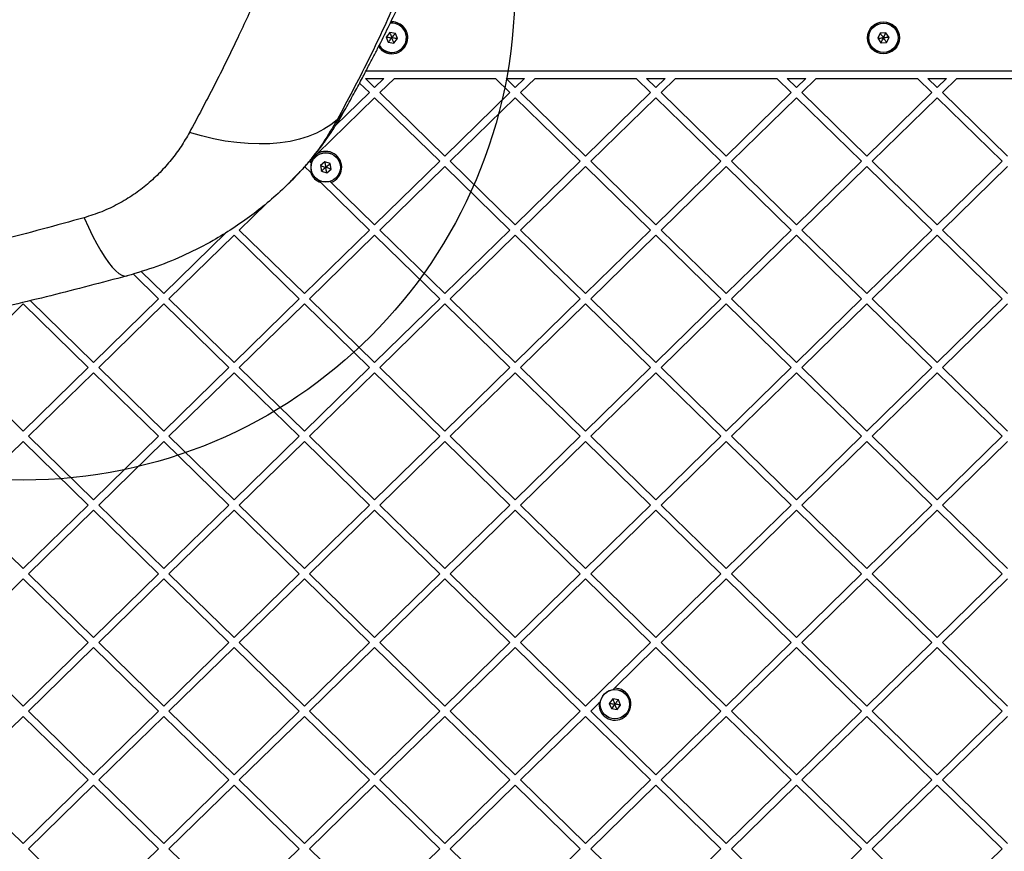
# Model space of a CAD drawing. Units: millimetres. Extents: x 18503 to 23202, y 27517 to 32128.
# Drawn here: x 20940 to 21341, y 29408 to 29746 of the extents above; entities that cross this region are included whole.
import ezdxf

# ---------------------------------------------------------------- set-up
doc = ezdxf.new("R2010")
doc.units = ezdxf.units.MM
doc.header["$LTSCALE"] = 200
doc.layers.add('OTWORY_MONTAŻOWE', color=1, linetype='Continuous')

msp = doc.modelspace()

# ---------------------------------------------------------------- linework, layer by layer
at = {"color": 7, "linetype": 'Continuous', "lineweight": 25}
for p, q in [((21091, 29740.72), (21089.57, 29738.9)), ((21089.57, 29738.9), (21090.42, 29736.76)), ((21093.29, 29740.38), (21091, 29740.72)), ((21092.71, 29736.43), (21094.14, 29738.24)), ((21094.14, 29738.24), (21093.29, 29740.38)), ((21290.56, 29740.48), (21289.55, 29738.4)), ((21289.55, 29738.4), (21290.85, 29736.49)), ((21292.86, 29740.65), (21290.56, 29740.48)), ((21294.16, 29738.74), (21292.86, 29740.65)), ((21293.15, 29736.66), (21294.16, 29738.74)), ((21090.42, 29736.76), (21092.71, 29736.43)), ((21290.85, 29736.49), (21293.15, 29736.66)), ((21081.12, 29722.07), (21084.87, 29718.4)), ((21081.12, 29722.07), (21088.62, 29722.07)), ((21081.36, 29725.07), (21580.33, 29725.07)), ((21088.62, 29722.07), (21084.87, 29718.4)), ((21092.91, 29722.07), (21087.02, 29716.31)), ((21092.91, 29722.07), (21134.04, 29722.07)), ((21134.04, 29722.07), (21139.93, 29716.31)), ((21138.33, 29722.07), (21142.08, 29718.4)), ((21138.33, 29722.07), (21145.83, 29722.07)), ((21145.83, 29722.07), (21142.08, 29718.4)), ((21150.12, 29722.07), (21144.22, 29716.31)), ((21150.12, 29722.07), (21191.24, 29722.07)), ((21191.24, 29722.07), (21197.14, 29716.31)), ((21195.53, 29722.07), (21203.03, 29722.07)), ((21195.53, 29722.07), (21199.28, 29718.4)), ((21203.03, 29722.07), (21199.28, 29718.4)), ((21207.32, 29722.07), (21201.43, 29716.31)), ((21207.32, 29722.07), (21248.45, 29722.07)), ((21248.45, 29722.07), (21254.34, 29716.31)), ((21252.74, 29722.07), (21260.24, 29722.07)), ((21252.74, 29722.07), (21256.49, 29718.4)), ((21260.24, 29722.07), (21256.49, 29718.4)), ((21264.53, 29722.07), (21258.64, 29716.31)), ((21264.53, 29722.07), (21305.66, 29722.07)), ((21305.66, 29722.07), (21311.55, 29716.31)), ((21309.95, 29722.07), (21317.45, 29722.07)), ((21309.95, 29722.07), (21313.7, 29718.4)), ((21317.45, 29722.07), (21313.7, 29718.4)), ((21321.74, 29722.07), (21315.84, 29716.31)), ((21321.74, 29722.07), (21362.86, 29722.07)), ((21078.76, 29720.18), (21082.73, 29716.31)), ((21084.87, 29714.21), (21061.51, 29691.36)), ((21082.73, 29716.31), (21068.95, 29702.84)), ((21084.87, 29714.21), (21111.33, 29688.33)), ((21087.02, 29716.31), (21113.47, 29690.43)), ((21139.93, 29716.31), (21113.47, 29690.43)), ((21142.08, 29714.21), (21115.62, 29688.33)), ((21142.08, 29714.21), (21168.54, 29688.33)), ((21144.22, 29716.31), (21170.68, 29690.43)), ((21197.14, 29716.31), (21170.68, 29690.43)), ((21199.28, 29714.21), (21172.83, 29688.33)), ((21199.28, 29714.21), (21225.74, 29688.33)), ((21201.43, 29716.31), (21227.89, 29690.43)), ((21254.34, 29716.31), (21227.89, 29690.43)), ((21256.49, 29714.21), (21230.03, 29688.33)), ((21256.49, 29714.21), (21282.95, 29688.33)), ((21258.64, 29716.31), (21285.09, 29690.43)), ((21311.55, 29716.31), (21285.09, 29690.43)), ((21313.7, 29714.21), (21287.24, 29688.33)), ((21313.7, 29714.21), (21340.15, 29688.33)), ((21315.84, 29716.31), (21342.3, 29690.43)), ((21059.57, 29689.46), (21058.41, 29688.33)), ((21056.27, 29686.23), (21058.85, 29683.7)), ((21058.41, 29688.33), (21058.82, 29687.93)), ((21058.82, 29687.93), (21059.25, 29687.51)), ((21064.54, 29688.13), (21062.8, 29686.62)), ((21062.8, 29686.62), (21063.23, 29684.35)), ((21066.73, 29687.37), (21064.54, 29688.13)), ((21067.16, 29685.11), (21066.73, 29687.37)), ((21111.33, 29688.33), (21084.87, 29662.45)), ((21113.47, 29686.23), (21087.02, 29660.35)), ((21113.47, 29686.23), (21139.93, 29660.35)), ((21115.62, 29688.33), (21142.08, 29662.45)), ((21168.54, 29688.33), (21142.08, 29662.45)), ((21170.68, 29686.23), (21144.22, 29660.35)), ((21170.68, 29686.23), (21197.14, 29660.35)), ((21172.83, 29688.33), (21199.28, 29662.45)), ((21225.74, 29688.33), (21199.28, 29662.45)), ((21227.89, 29686.23), (21201.43, 29660.35)), ((21227.89, 29686.23), (21254.34, 29660.35)), ((21230.03, 29688.33), (21256.49, 29662.45)), ((21282.95, 29688.33), (21256.49, 29662.45)), ((21285.09, 29686.23), (21258.64, 29660.35)), ((21285.09, 29686.23), (21311.55, 29660.35)), ((21287.24, 29688.33), (21313.7, 29662.45)), ((21340.15, 29688.33), (21313.7, 29662.45)), ((21342.3, 29686.23), (21315.84, 29660.35)), ((21058.85, 29683.7), (21059.89, 29682.69)), ((21063.23, 29684.35), (21065.41, 29683.6)), ((21065.41, 29683.6), (21067.16, 29685.11)), ((21049.99, 29679.44), (21049.03, 29678.42)), ((21062.96, 29679.69), (21082.73, 29660.35)), ((21066.69, 29680.23), (21067.19, 29679.75)), ((21067.19, 29679.75), (21084.87, 29662.45)), ((21040.86, 29671.16), (21029.81, 29660.35)), ((21024.51, 29659.37), (20999.06, 29634.48)), ((21027.66, 29658.26), (21001.21, 29632.38)), ((21027.66, 29658.26), (21054.12, 29632.38)), ((21029.81, 29660.35), (21056.27, 29634.48)), ((21082.73, 29660.35), (21056.27, 29634.48)), ((21084.87, 29658.26), (21058.41, 29632.38)), ((21084.87, 29658.26), (21111.33, 29632.38)), ((21087.02, 29660.35), (21113.47, 29634.48)), ((21139.93, 29660.35), (21113.47, 29634.48)), ((21142.08, 29658.26), (21115.62, 29632.38)), ((21142.08, 29658.26), (21168.54, 29632.38)), ((21144.22, 29660.35), (21170.68, 29634.48)), ((21197.14, 29660.35), (21170.68, 29634.48)), ((21199.28, 29658.26), (21172.83, 29632.38)), ((21199.28, 29658.26), (21225.74, 29632.38)), ((21201.43, 29660.35), (21227.89, 29634.48)), ((21254.34, 29660.35), (21227.89, 29634.48)), ((21256.49, 29658.26), (21230.03, 29632.38)), ((21256.49, 29658.26), (21282.95, 29632.38)), ((21258.64, 29660.35), (21285.09, 29634.48)), ((21311.55, 29660.35), (21285.09, 29634.48)), ((21313.7, 29658.26), (21287.24, 29632.38)), ((21313.7, 29658.26), (21340.15, 29632.38)), ((21315.84, 29660.35), (21342.3, 29634.48)), ((20986.61, 29642.46), (20996.92, 29632.38)), ((20989.85, 29643.49), (20999.06, 29634.48)), ((20941.85, 29630.28), (20915.4, 29604.4)), ((20941.85, 29630.28), (20968.31, 29604.4)), ((20944.74, 29631.65), (20970.46, 29606.5)), ((20996.92, 29632.38), (20970.46, 29606.5)), ((20999.06, 29630.28), (20972.6, 29604.4)), ((20999.06, 29630.28), (21025.52, 29604.4)), ((21001.21, 29632.38), (21027.66, 29606.5)), ((21054.12, 29632.38), (21027.66, 29606.5)), ((21056.27, 29630.28), (21029.81, 29604.4)), ((21056.27, 29630.28), (21082.73, 29604.4)), ((21058.41, 29632.38), (21084.87, 29606.5)), ((21111.33, 29632.38), (21084.87, 29606.5)), ((21113.47, 29630.28), (21087.02, 29604.4)), ((21113.47, 29630.28), (21139.93, 29604.4)), ((21115.62, 29632.38), (21142.08, 29606.5)), ((21168.54, 29632.38), (21142.08, 29606.5)), ((21170.68, 29630.28), (21144.22, 29604.4)), ((21170.68, 29630.28), (21197.14, 29604.4)), ((21172.83, 29632.38), (21199.28, 29606.5)), ((21225.74, 29632.38), (21199.28, 29606.5)), ((21227.89, 29630.28), (21201.43, 29604.4)), ((21227.89, 29630.28), (21254.34, 29604.4)), ((21230.03, 29632.38), (21256.49, 29606.5)), ((21282.95, 29632.38), (21256.49, 29606.5)), ((21285.09, 29630.28), (21258.64, 29604.4)), ((21285.09, 29630.28), (21311.55, 29604.4)), ((21287.24, 29632.38), (21313.7, 29606.5)), ((21340.15, 29632.38), (21313.7, 29606.5)), ((21342.3, 29630.28), (21315.84, 29604.4)), ((20915.4, 29604.4), (20941.85, 29578.52)), ((20968.31, 29604.4), (20941.85, 29578.52)), ((20970.46, 29602.3), (20944, 29576.43)), ((20970.46, 29602.3), (20996.92, 29576.43)), ((20972.6, 29604.4), (20999.06, 29578.52)), ((21025.52, 29604.4), (20999.06, 29578.52)), ((21027.66, 29602.3), (21001.21, 29576.43)), ((21027.66, 29602.3), (21054.12, 29576.43)), ((21029.81, 29604.4), (21056.27, 29578.52)), ((21082.73, 29604.4), (21056.27, 29578.52)), ((21084.87, 29602.3), (21058.41, 29576.43)), ((21084.87, 29602.3), (21111.33, 29576.43)), ((21087.02, 29604.4), (21113.47, 29578.52)), ((21139.93, 29604.4), (21113.47, 29578.52)), ((21142.08, 29602.3), (21115.62, 29576.43)), ((21142.08, 29602.3), (21168.54, 29576.43)), ((21144.22, 29604.4), (21170.68, 29578.52)), ((21197.14, 29604.4), (21170.68, 29578.52)), ((21199.28, 29602.3), (21172.83, 29576.43)), ((21199.28, 29602.3), (21225.74, 29576.43)), ((21201.43, 29604.4), (21227.89, 29578.52)), ((21254.34, 29604.4), (21227.89, 29578.52)), ((21256.49, 29602.3), (21230.03, 29576.43)), ((21256.49, 29602.3), (21282.95, 29576.43)), ((21258.64, 29604.4), (21285.09, 29578.52)), ((21311.55, 29604.4), (21285.09, 29578.52)), ((21313.7, 29602.3), (21287.24, 29576.43)), ((21313.7, 29602.3), (21340.15, 29576.43)), ((21315.84, 29604.4), (21342.3, 29578.52)), ((20941.85, 29574.33), (20915.4, 29548.45)), ((20941.85, 29574.33), (20968.31, 29548.45)), ((20944, 29576.43), (20970.46, 29550.55)), ((20996.92, 29576.43), (20970.46, 29550.55)), ((20999.06, 29574.33), (20972.6, 29548.45)), ((20999.06, 29574.33), (21025.52, 29548.45)), ((21001.21, 29576.43), (21027.66, 29550.55)), ((21054.12, 29576.43), (21027.66, 29550.55)), ((21056.27, 29574.33), (21029.81, 29548.45)), ((21056.27, 29574.33), (21082.73, 29548.45)), ((21058.41, 29576.43), (21084.87, 29550.55)), ((21111.33, 29576.43), (21084.87, 29550.55)), ((21113.47, 29574.33), (21087.02, 29548.45)), ((21113.47, 29574.33), (21139.93, 29548.45)), ((21115.62, 29576.43), (21142.08, 29550.55)), ((21168.54, 29576.43), (21142.08, 29550.55)), ((21170.68, 29574.33), (21144.22, 29548.45)), ((21170.68, 29574.33), (21197.14, 29548.45)), ((21172.83, 29576.43), (21199.28, 29550.55)), ((21225.74, 29576.43), (21199.28, 29550.55)), ((21227.89, 29574.33), (21201.43, 29548.45)), ((21227.89, 29574.33), (21254.34, 29548.45)), ((21230.03, 29576.43), (21256.49, 29550.55)), ((21282.95, 29576.43), (21256.49, 29550.55)), ((21285.09, 29574.33), (21258.64, 29548.45)), ((21285.09, 29574.33), (21311.55, 29548.45)), ((21287.24, 29576.43), (21313.7, 29550.55)), ((21340.15, 29576.43), (21313.7, 29550.55)), ((21342.3, 29574.33), (21315.84, 29548.45)), ((20915.4, 29548.45), (20941.85, 29522.57)), ((20968.31, 29548.45), (20941.85, 29522.57)), ((20970.46, 29546.35), (20944, 29520.47)), ((20970.46, 29546.35), (20996.92, 29520.47)), ((20972.6, 29548.45), (20999.06, 29522.57)), ((21025.52, 29548.45), (20999.06, 29522.57)), ((21027.66, 29546.35), (21001.21, 29520.47)), ((21027.66, 29546.35), (21054.12, 29520.47)), ((21029.81, 29548.45), (21056.27, 29522.57)), ((21082.73, 29548.45), (21056.27, 29522.57)), ((21084.87, 29546.35), (21058.41, 29520.47)), ((21084.87, 29546.35), (21111.33, 29520.47)), ((21087.02, 29548.45), (21113.47, 29522.57)), ((21139.93, 29548.45), (21113.47, 29522.57)), ((21142.08, 29546.35), (21115.62, 29520.47)), ((21142.08, 29546.35), (21168.54, 29520.47)), ((21144.22, 29548.45), (21170.68, 29522.57)), ((21197.14, 29548.45), (21170.68, 29522.57)), ((21199.28, 29546.35), (21172.83, 29520.47)), ((21199.28, 29546.35), (21225.74, 29520.47)), ((21201.43, 29548.45), (21227.89, 29522.57)), ((21254.34, 29548.45), (21227.89, 29522.57)), ((21256.49, 29546.35), (21230.03, 29520.47)), ((21256.49, 29546.35), (21282.95, 29520.47)), ((21258.64, 29548.45), (21285.09, 29522.57)), ((21311.55, 29548.45), (21285.09, 29522.57)), ((21313.7, 29546.35), (21287.24, 29520.47)), ((21313.7, 29546.35), (21340.15, 29520.47)), ((21315.84, 29548.45), (21342.3, 29522.57)), ((20941.85, 29518.38), (20915.4, 29492.5)), ((20941.85, 29518.38), (20968.31, 29492.5)), ((20944, 29520.47), (20970.46, 29494.6)), ((20996.92, 29520.47), (20970.46, 29494.6)), ((20999.06, 29518.38), (20972.6, 29492.5)), ((20999.06, 29518.38), (21025.52, 29492.5)), ((21001.21, 29520.47), (21027.66, 29494.6)), ((21054.12, 29520.47), (21027.66, 29494.6)), ((21056.27, 29518.38), (21029.81, 29492.5)), ((21056.27, 29518.38), (21082.73, 29492.5)), ((21058.41, 29520.47), (21084.87, 29494.6)), ((21111.33, 29520.47), (21084.87, 29494.6)), ((21113.47, 29518.38), (21087.02, 29492.5)), ((21113.47, 29518.38), (21139.93, 29492.5)), ((21115.62, 29520.47), (21142.08, 29494.6)), ((21168.54, 29520.47), (21142.08, 29494.6)), ((21170.68, 29518.38), (21144.22, 29492.5)), ((21170.68, 29518.38), (21197.14, 29492.5)), ((21172.83, 29520.47), (21199.28, 29494.6)), ((21225.74, 29520.47), (21199.28, 29494.6)), ((21227.89, 29518.38), (21201.43, 29492.5)), ((21227.89, 29518.38), (21254.34, 29492.5)), ((21230.03, 29520.47), (21256.49, 29494.6)), ((21282.95, 29520.47), (21256.49, 29494.6)), ((21285.09, 29518.38), (21258.64, 29492.5)), ((21285.09, 29518.38), (21311.55, 29492.5)), ((21287.24, 29520.47), (21313.7, 29494.6)), ((21340.15, 29520.47), (21313.7, 29494.6)), ((21342.3, 29518.38), (21315.84, 29492.5)), ((20915.4, 29492.5), (20941.85, 29466.62)), ((20968.31, 29492.5), (20941.85, 29466.62)), ((20970.46, 29490.4), (20944, 29464.52)), ((20970.46, 29490.4), (20996.92, 29464.52)), ((20972.6, 29492.5), (20999.06, 29466.62)), ((21025.52, 29492.5), (20999.06, 29466.62)), ((21027.66, 29490.4), (21001.21, 29464.52)), ((21027.66, 29490.4), (21054.12, 29464.52)), ((21029.81, 29492.5), (21056.27, 29466.62)), ((21082.73, 29492.5), (21056.27, 29466.62)), ((21084.87, 29490.4), (21058.41, 29464.52)), ((21084.87, 29490.4), (21111.33, 29464.52)), ((21087.02, 29492.5), (21113.47, 29466.62)), ((21139.93, 29492.5), (21113.47, 29466.62)), ((21142.08, 29490.4), (21115.62, 29464.52)), ((21142.08, 29490.4), (21168.54, 29464.52)), ((21144.22, 29492.5), (21170.68, 29466.62)), ((21197.14, 29492.5), (21170.68, 29466.62)), ((21199.28, 29490.4), (21182.4, 29473.89)), ((21199.28, 29490.4), (21225.74, 29464.52)), ((21201.43, 29492.5), (21227.89, 29466.62)), ((21254.34, 29492.5), (21227.89, 29466.62)), ((21256.49, 29490.4), (21230.03, 29464.52)), ((21256.49, 29490.4), (21282.95, 29464.52)), ((21258.64, 29492.5), (21285.09, 29466.62)), ((21311.55, 29492.5), (21285.09, 29466.62)), ((21313.7, 29490.4), (21287.24, 29464.52)), ((21313.7, 29490.4), (21340.15, 29464.52)), ((21315.84, 29492.5), (21342.3, 29466.62)), ((21182.4, 29473.89), (21181.61, 29473.11)), ((21181.76, 29469.54), (21180.33, 29467.72)), ((21184.05, 29469.2), (21181.76, 29469.54)), ((21184.9, 29467.06), (21184.05, 29469.2)), ((21176.13, 29467.75), (21172.83, 29464.52)), ((21176.75, 29468.36), (21176.13, 29467.75)), ((21180.33, 29467.72), (21181.19, 29465.58)), ((21181.19, 29465.58), (21183.47, 29465.25)), ((21183.47, 29465.25), (21184.9, 29467.06)), ((20941.85, 29462.42), (20915.4, 29436.55)), ((20941.85, 29462.42), (20968.31, 29436.55)), ((20944, 29464.52), (20970.46, 29438.65)), ((20996.92, 29464.52), (20970.46, 29438.65)), ((20999.06, 29462.42), (20972.6, 29436.55)), ((20999.06, 29462.42), (21025.52, 29436.55)), ((21001.21, 29464.52), (21027.66, 29438.65)), ((21054.12, 29464.52), (21027.66, 29438.65)), ((21056.27, 29462.42), (21029.81, 29436.55)), ((21056.27, 29462.42), (21082.73, 29436.55)), ((21058.41, 29464.52), (21084.87, 29438.65)), ((21111.33, 29464.52), (21084.87, 29438.65)), ((21113.47, 29462.42), (21087.02, 29436.55)), ((21113.47, 29462.42), (21139.93, 29436.55)), ((21115.62, 29464.52), (21142.08, 29438.65)), ((21168.54, 29464.52), (21142.08, 29438.65)), ((21170.68, 29462.42), (21144.22, 29436.55)), ((21170.68, 29462.42), (21197.14, 29436.55)), ((21172.83, 29464.52), (21199.28, 29438.65)), ((21225.74, 29464.52), (21199.28, 29438.65)), ((21227.89, 29462.42), (21201.43, 29436.55)), ((21227.89, 29462.42), (21254.34, 29436.55)), ((21230.03, 29464.52), (21256.49, 29438.65)), ((21282.95, 29464.52), (21256.49, 29438.65)), ((21285.09, 29462.42), (21258.64, 29436.55)), ((21285.09, 29462.42), (21311.55, 29436.55)), ((21287.24, 29464.52), (21313.7, 29438.65)), ((21340.15, 29464.52), (21313.7, 29438.65)), ((21342.3, 29462.42), (21315.84, 29436.55)), ((20915.4, 29436.55), (20941.85, 29410.67)), ((20968.31, 29436.55), (20941.85, 29410.67)), ((20970.46, 29434.45), (20944, 29408.57)), ((20970.46, 29434.45), (20996.92, 29408.57)), ((20972.6, 29436.55), (20999.06, 29410.67)), ((21025.52, 29436.55), (20999.06, 29410.67)), ((21027.66, 29434.45), (21001.21, 29408.57)), ((21027.66, 29434.45), (21054.12, 29408.57)), ((21029.81, 29436.55), (21056.27, 29410.67)), ((21082.73, 29436.55), (21056.27, 29410.67)), ((21084.87, 29434.45), (21058.41, 29408.57)), ((21084.87, 29434.45), (21111.33, 29408.57)), ((21087.02, 29436.55), (21113.47, 29410.67)), ((21139.93, 29436.55), (21113.47, 29410.67)), ((21142.08, 29434.45), (21115.62, 29408.57)), ((21142.08, 29434.45), (21168.54, 29408.57)), ((21144.22, 29436.55), (21170.68, 29410.67)), ((21197.14, 29436.55), (21170.68, 29410.67)), ((21199.28, 29434.45), (21172.83, 29408.57)), ((21199.28, 29434.45), (21225.74, 29408.57)), ((21201.43, 29436.55), (21227.89, 29410.67)), ((21254.34, 29436.55), (21227.89, 29410.67)), ((21256.49, 29434.45), (21230.03, 29408.57)), ((21256.49, 29434.45), (21282.95, 29408.57)), ((21258.64, 29436.55), (21285.09, 29410.67)), ((21311.55, 29436.55), (21285.09, 29410.67)), ((21313.7, 29434.45), (21287.24, 29408.57)), ((21313.7, 29434.45), (21340.15, 29408.57)), ((21315.84, 29436.55), (21342.3, 29410.67)), ((20944, 29408.57), (20970.46, 29382.69)), ((20996.92, 29408.57), (20970.46, 29382.69)), ((21001.21, 29408.57), (21027.66, 29382.69)), ((21054.12, 29408.57), (21027.66, 29382.69)), ((21058.41, 29408.57), (21084.87, 29382.69)), ((21111.33, 29408.57), (21084.87, 29382.69)), ((21115.62, 29408.57), (21142.08, 29382.69)), ((21168.54, 29408.57), (21142.08, 29382.69)), ((21172.83, 29408.57), (21199.28, 29382.69)), ((21225.74, 29408.57), (21199.28, 29382.69)), ((21230.03, 29408.57), (21256.49, 29382.69)), ((21282.95, 29408.57), (21256.49, 29382.69)), ((21287.24, 29408.57), (21313.7, 29382.69)), ((21340.15, 29408.57), (21313.7, 29382.69))]:
    msp.add_line(p, q, dxfattribs=at)
at = {"color": 7, "linetype": 'Continuous', "lineweight": 25, "flags": 128}
for points in [[(21069.64, 29705.22), (21067.09, 29703.18), (21064.26, 29701.36), (21061.17, 29699.77), (21057.83, 29698.42), (21054.25, 29697.31), (21050.46, 29696.44), (21046.46, 29695.83), (21042.28, 29695.47), (21037.93, 29695.36), (21033.43, 29695.51), (21028.82, 29695.92), (21024.09, 29696.57), (21019.29, 29697.48), (21014.42, 29698.63), (21009.52, 29700.02)], [(20966.65, 29665.34), (20968.41, 29661.52), (20970.14, 29657.98), (20971.84, 29654.76), (20973.5, 29651.86), (20975.1, 29649.3), (20976.64, 29647.09), (20978.12, 29645.24), (20979.52, 29643.76), (20980.84, 29642.67), (20982.07, 29641.96), (20983.21, 29641.64), (20984.25, 29641.71)]]:
    msp.add_lwpolyline(points, dxfattribs=at)
at = {"color": 7, "linetype": 'Continuous', "lineweight": 25}
for centre, radius in [((21291.85, 29738.57), 6.5), ((21291.85, 29738.57), 6), ((21291.85, 29738.57), 5.95), ((21064.98, 29685.86), 6), ((21064.98, 29685.86), 5.95), ((21182.62, 29467.39), 6), ((21182.62, 29467.39), 5.95)]:
    msp.add_circle(centre, radius, dxfattribs=at)
at = {"color": 1, "linetype": 'Continuous', "lineweight": 25}
for centre, radius, start, end in [((21091.85, 29738.57), 5.95, 291.7253, 97.0936), ((21091.85, 29738.57), 5.95, 210.4736, 291.7253), ((21059.54, 29716.33), 15.01, 312.2843, 330.6915)]:
    msp.add_arc(centre, radius, start, end, dxfattribs=at)
at = {"color": 7, "linetype": 'Continuous', "lineweight": 25}
for centre, radius, start, end in [((21091.85, 29738.57), 6, 291.7253, 96.9849), ((21091.85, 29738.57), 6.5, 0, 94.2114), ((21091.85, 29738.57), 6.5, 213.1791, 0), ((21091.85, 29738.57), 6, 210.362, 291.7253), ((21064.98, 29685.86), 6.5, 146.4106, 161.4546), ((21064.98, 29685.86), 6.5, 289.816, 122.3188), ((21064.98, 29685.86), 6.5, 199.4112, 251.8594), ((21182.62, 29467.39), 6.5, 176.799, 91.9304)]:
    msp.add_arc(centre, radius, start, end, dxfattribs=at)
at = {"color": 1, "linetype": 'Continuous', "lineweight": 25}
for points, knots in [([(21177.58, 30041.91), (21177.24, 30038.57), (21176.51, 30031.35), (21174.65, 30020.46), (21172.36, 30009.34), (21169.81, 29998.65), (21166.99, 29987.67), (21164.01, 29976.47), (21161.03, 29965.1), (21158.43, 29954.27), (21155.7, 29943.57), (21152.92, 29933), (21150.07, 29922.55), (21145.48, 29906.19), (21139.03, 29884.23), (21130.59, 29856.95), (21121.98, 29830.27), (21113.09, 29804.13), (21103.95, 29778.63), (21093.71, 29753.63), (21082.34, 29729.06), (21073.87, 29713.16), (21069.64, 29705.22)], [0, 0, 0, 0, 0.024082, 0.052077, 0.079339, 0.105987, 0.132115, 0.162908, 0.19325, 0.223216, 0.253061, 0.282825, 0.312516, 0.342144, 0.423363, 0.504352, 0.586117, 0.66803, 0.750364, 0.833504, 0.916779, 1, 1, 1, 1]), ([(21069.64, 29705.22), (21067.78, 29702.08), (21064.04, 29695.76), (21057.48, 29687.12), (21052.39, 29681.91), (21049.99, 29679.44)], [0, 0, 0, 0, 0.342988, 0.689269, 1, 1, 1, 1])]:
    msp.add_open_spline(points, degree=3, knots=knots, dxfattribs=at)
at = {"color": 7, "linetype": 'Continuous', "lineweight": 25}
for points, knots in [([(21072.63, 29708.98), (21073.89, 29711.25), (21076.23, 29715.46), (21079.4, 29721.34), (21082.02, 29726.31), (21084.28, 29730.66), (21087.03, 29736.05), (21090.43, 29742.89), (21093.66, 29749.6), (21096.12, 29754.84), (21097.83, 29758.52), (21099.56, 29762.33), (21101.31, 29766.24), (21102.98, 29770.03), (21104.5, 29773.55), (21105.74, 29776.45), (21106.67, 29778.67), (21107.4, 29780.41), (21108.25, 29782.44), (21109.38, 29785.22), (21110.86, 29788.86), (21112.55, 29793.11), (21114.4, 29797.84), (21116.71, 29803.84), (21119.46, 29811.18), (21122.68, 29820), (21126.05, 29829.51), (21129.56, 29839.73), (21133.14, 29850.5), (21137.78, 29864.97), (21143.29, 29883.07), (21149.48, 29904.91), (21154.09, 29922.48), (21157.27, 29935.37), (21159.13, 29943.2), (21160.78, 29950.38), (21162.23, 29956.92), (21163.5, 29962.77), (21164.51, 29967.66), (21165.39, 29971.87), (21166.2, 29975.71), (21167.06, 29979.73), (21167.93, 29983.86), (21168.84, 29988.15), (21169.77, 29992.65), (21170.78, 29997.59), (21171.69, 30002.16), (21172.43, 30006.04), (21173.02, 30009.2), (21173.61, 30012.47), (21174.29, 30016.39), (21175.06, 30021.2), (21175.85, 30026.57), (21176.56, 30031.98), (21177.18, 30037.14), (21177.49, 30040.39), (21177.64, 30042)], [0, 0, 0, 0, 0.0232034, 0.0430865, 0.0596489, 0.0733394, 0.0867685, 0.1136118, 0.1413517, 0.1529931, 0.1649883, 0.1773373, 0.19004, 0.2029134, 0.2139732, 0.2239863, 0.2307316, 0.2352728, 0.2406726, 0.2502094, 0.2618902, 0.2755979, 0.2908554, 0.3070211, 0.3327523, 0.3604847, 0.3902168, 0.4219499, 0.4555717, 0.4896445, 0.5544982, 0.6195522, 0.6848881, 0.709486, 0.732158, 0.752899, 0.771702, 0.7885596, 0.8033422, 0.8139371, 0.8246912, 0.8359385, 0.8478018, 0.8589965, 0.8721131, 0.8856427, 0.8991021, 0.9083418, 0.9159266, 0.923579, 0.9335122, 0.9458064, 0.9598426, 0.973623, 0.9869654, 1, 1, 1, 1]), ([(21046.78, 29778.58), (21045.9, 29776.46), (21044.16, 29772.21), (21040.98, 29764.69), (21036.06, 29753.42), (21028.86, 29737.77), (21019.69, 29719.05), (21012.91, 29706.37), (21009.52, 29700.02)], [0, 0, 0, 0, 0.078123, 0.156282, 0.279169, 0.49887, 0.749068, 1, 1, 1, 1]), ([(21089.57, 29738.9), (21089.57, 29738.9), (21089.59, 29738.9), (21089.62, 29738.9), (21089.71, 29738.88), (21089.95, 29738.85), (21090.68, 29738.74), (21091.35, 29738.64), (21091.85, 29738.57)], [0, 0, 0, 0, 0.009373, 0.022165, 0.050109, 0.125336, 0.342875, 1, 1, 1, 1]), ([(21090.42, 29736.76), (21090.43, 29736.76), (21090.44, 29736.77), (21090.46, 29736.8), (21090.51, 29736.87), (21090.66, 29737.06), (21091.12, 29737.64), (21091.54, 29738.17), (21091.85, 29738.57)], [0, 0, 0, 0, 0.009373, 0.022165, 0.050109, 0.125336, 0.342875, 1, 1, 1, 1]), ([(21091, 29740.72), (21091, 29740.71), (21091.01, 29740.7), (21091.02, 29740.67), (21091.05, 29740.59), (21091.14, 29740.36), (21091.42, 29739.68), (21091.67, 29739.04), (21091.85, 29738.57)], [0, 0, 0, 0, 0.009373, 0.022165, 0.050109, 0.125336, 0.342875, 1, 1, 1, 1]), ([(21091.85, 29738.57), (21092.23, 29739.04), (21092.68, 29739.62), (21093.15, 29740.21), (21093.25, 29740.34), (21093.28, 29740.37), (21093.28, 29740.38), (21093.29, 29740.38)], [0, 0, 0, 0, 0.776539, 0.941959, 0.981607, 0.992054, 1, 1, 1, 1]), ([(21092.71, 29736.43), (21092.71, 29736.43), (21092.7, 29736.44), (21092.69, 29736.48), (21092.66, 29736.56), (21092.57, 29736.78), (21092.29, 29737.47), (21092.04, 29738.1), (21091.85, 29738.57)], [0, 0, 0, 0, 0.009373, 0.022165, 0.050109, 0.125336, 0.342875, 1, 1, 1, 1]), ([(21094.14, 29738.24), (21094.14, 29738.24), (21094.12, 29738.24), (21094.09, 29738.25), (21094, 29738.26), (21093.76, 29738.29), (21093.03, 29738.4), (21092.36, 29738.5), (21091.85, 29738.57)], [0, 0, 0, 0, 0.009373, 0.022165, 0.050109, 0.125336, 0.342875, 1, 1, 1, 1]), ([(21289.55, 29738.4), (21289.56, 29738.4), (21289.57, 29738.4), (21289.61, 29738.41), (21289.69, 29738.41), (21289.94, 29738.43), (21290.67, 29738.48), (21291.35, 29738.53), (21291.85, 29738.57)], [0, 0, 0, 0, 0.009373, 0.022165, 0.050109, 0.125336, 0.342875, 1, 1, 1, 1]), ([(21290.56, 29740.48), (21290.56, 29740.48), (21290.57, 29740.47), (21290.59, 29740.44), (21290.64, 29740.37), (21290.77, 29740.16), (21291.19, 29739.55), (21291.57, 29738.99), (21291.85, 29738.57)], [0, 0, 0, 0, 0.009373, 0.022165, 0.050109, 0.125336, 0.342875, 1, 1, 1, 1]), ([(21290.85, 29736.49), (21290.85, 29736.5), (21290.86, 29736.51), (21290.87, 29736.54), (21290.91, 29736.62), (21291.02, 29736.84), (21291.34, 29737.5), (21291.63, 29738.11), (21291.85, 29738.57)], [0, 0, 0, 0, 0.009373, 0.022165, 0.050109, 0.125336, 0.342875, 1, 1, 1, 1]), ([(21291.85, 29738.57), (21292.12, 29739.11), (21292.44, 29739.77), (21292.77, 29740.45), (21292.84, 29740.6), (21292.85, 29740.64), (21292.86, 29740.65), (21292.86, 29740.65)], [0, 0, 0, 0, 0.776539, 0.941959, 0.981607, 0.992054, 1, 1, 1, 1]), ([(21294.16, 29738.74), (21294.15, 29738.74), (21294.14, 29738.74), (21294.1, 29738.74), (21294.02, 29738.73), (21293.77, 29738.71), (21293.04, 29738.66), (21292.36, 29738.61), (21291.85, 29738.57)], [0, 0, 0, 0, 0.009373, 0.022165, 0.050109, 0.125336, 0.342875, 1, 1, 1, 1]), ([(21293.15, 29736.66), (21293.15, 29736.66), (21293.14, 29736.68), (21293.12, 29736.7), (21293.07, 29736.78), (21292.94, 29736.98), (21292.52, 29737.59), (21292.14, 29738.15), (21291.85, 29738.57)], [0, 0, 0, 0, 0.009373, 0.022165, 0.050109, 0.125336, 0.342875, 1, 1, 1, 1]), ([(21049.84, 29679.2), (21050.69, 29680.05), (21052.22, 29681.57), (21054.16, 29683.64), (21055.6, 29685.23), (21056.74, 29686.5), (21057.83, 29687.75), (21058.91, 29689.02), (21060.2, 29690.59), (21061.87, 29692.69), (21064.08, 29695.61), (21066.69, 29699.3), (21069.65, 29703.81), (21071.59, 29707.17), (21072.63, 29708.98)], [0, 0, 0, 0, 0.086758, 0.156027, 0.208606, 0.254204, 0.299943, 0.345833, 0.391885, 0.467356, 0.565903, 0.687487, 0.832133, 1, 1, 1, 1]), ([(21009.52, 29700.02), (21008.42, 29698.12), (21006.22, 29694.31), (21002.21, 29688.9), (20997.67, 29683.77), (20992.56, 29679.01), (20986.89, 29674.69), (20980.65, 29670.9), (20973.93, 29667.66), (20969.08, 29666.12), (20966.65, 29665.34)], [0, 0, 0, 0, 0.127196, 0.253874, 0.380204, 0.505283, 0.630135, 0.754449, 0.877084, 1, 1, 1, 1]), ([(21061.51, 29691.36), (21061.05, 29690.91), (21060.4, 29690.27), (21059.76, 29689.64), (21059.57, 29689.46)], [0, 0, 0, 0, 0.705531, 1, 1, 1, 1]), ([(21062.8, 29686.62), (21062.8, 29686.62), (21062.81, 29686.61), (21062.85, 29686.6), (21062.93, 29686.57), (21063.16, 29686.49), (21063.86, 29686.25), (21064.5, 29686.03), (21064.98, 29685.86)], [0, 0, 0, 0, 0.009373, 0.022165, 0.050109, 0.125336, 0.342875, 1, 1, 1, 1]), ([(21063.23, 29684.35), (21063.24, 29684.36), (21063.25, 29684.36), (21063.27, 29684.39), (21063.34, 29684.44), (21063.53, 29684.61), (21064.08, 29685.09), (21064.59, 29685.53), (21064.98, 29685.86)], [0, 0, 0, 0, 0.009373, 0.022165, 0.050109, 0.125336, 0.342875, 1, 1, 1, 1]), ([(21064.54, 29688.13), (21064.55, 29688.13), (21064.55, 29688.11), (21064.55, 29688.08), (21064.57, 29687.99), (21064.62, 29687.75), (21064.76, 29687.03), (21064.88, 29686.36), (21064.98, 29685.86)], [0, 0, 0, 0, 0.0093734, 0.0221653, 0.0501089, 0.1253362, 0.3428747, 1, 1, 1, 1]), ([(21064.98, 29685.86), (21065.43, 29686.26), (21065.99, 29686.73), (21066.56, 29687.23), (21066.68, 29687.34), (21066.72, 29687.36), (21066.72, 29687.37), (21066.73, 29687.37)], [0, 0, 0, 0, 0.776539, 0.941959, 0.981607, 0.992054, 1, 1, 1, 1]), ([(21067.16, 29685.11), (21067.16, 29685.11), (21067.14, 29685.11), (21067.11, 29685.12), (21067.03, 29685.15), (21066.8, 29685.23), (21066.1, 29685.47), (21065.46, 29685.7), (21064.98, 29685.86)], [0, 0, 0, 0, 0.009373, 0.022165, 0.050109, 0.125336, 0.342875, 1, 1, 1, 1]), ([(21065.41, 29683.6), (21065.41, 29683.6), (21065.41, 29683.61), (21065.4, 29683.65), (21065.39, 29683.73), (21065.34, 29683.97), (21065.2, 29684.7), (21065.08, 29685.36), (21064.98, 29685.86)], [0, 0, 0, 0, 0.009373, 0.022165, 0.050109, 0.125336, 0.342875, 1, 1, 1, 1]), ([(21049.03, 29678.42), (21046.75, 29676.3), (21042.23, 29672.1), (21034.89, 29666.29), (21027.25, 29660.92), (21018.31, 29655.46), (21008.06, 29650.2), (20996.39, 29645.32), (20988.29, 29642.92), (20984.25, 29641.71)], [0, 0, 0, 0, 0.1264265, 0.2496606, 0.3764393, 0.5006253, 0.6676638, 0.8338648, 1, 1, 1, 1]), ([(21061.77, 29680.85), (21062, 29680.62), (21062.42, 29680.22), (21062.79, 29679.85), (21062.96, 29679.69)], [0, 0, 0, 0, 0.559749, 1, 1, 1, 1]), ([(20966.65, 29665.34), (20955.29, 29662.22), (20932.62, 29656), (20898.28, 29647.75), (20863.81, 29640.34), (20829.17, 29633.82), (20794.37, 29628.19), (20760.08, 29623.54), (20726.3, 29619.81), (20693.04, 29616.95), (20659.63, 29614.89), (20626.07, 29613.64), (20591.68, 29613.21), (20556.55, 29613.65), (20520.8, 29615.04), (20485.22, 29617.34), (20449.84, 29620.55), (20414.64, 29624.66), (20380.29, 29629.57), (20346.78, 29635.22), (20314.09, 29641.54), (20281.56, 29648.66), (20249.17, 29656.51), (20227.78, 29662.39), (20217.06, 29665.34)], [0, 0, 0, 0, 0.047057, 0.093899, 0.140565, 0.187095, 0.23353, 0.279913, 0.323639, 0.367398, 0.41123, 0.455178, 0.499284, 0.546244, 0.593081, 0.639767, 0.686352, 0.732884, 0.779412, 0.823318, 0.867295, 0.911379, 0.955603, 1, 1, 1, 1]), ([(20984.25, 29641.71), (20973.89, 29638.97), (20953.35, 29633.54), (20922.52, 29626.28), (20891.67, 29619.63), (20860.68, 29613.65), (20829.53, 29608.32), (20798.3, 29603.64), (20765.91, 29599.49), (20732.32, 29595.94), (20697.52, 29593.07), (20662.6, 29591.01), (20627.5, 29589.77), (20591.64, 29589.33), (20555.01, 29589.78), (20517.66, 29591.16), (20480.49, 29593.47), (20443.46, 29596.69), (20406.67, 29600.8), (20370.74, 29605.72), (20335.63, 29611.39), (20301.45, 29617.72), (20267.41, 29624.86), (20233.44, 29632.75), (20210.86, 29638.71), (20199.46, 29641.71)], [0, 0, 0, 0, 0.0408386, 0.0809825, 0.1204371, 0.160652, 0.200577, 0.2400247, 0.2799261, 0.3237934, 0.3673157, 0.4113409, 0.4553833, 0.4993126, 0.5461134, 0.5930421, 0.6398001, 0.6862007, 0.7329951, 0.7793211, 0.8230964, 0.8674572, 0.9109926, 0.9550754, 1, 1, 1, 1]), ([(21181.76, 29469.54), (21181.77, 29469.53), (21181.77, 29469.52), (21181.78, 29469.49), (21181.82, 29469.41), (21181.91, 29469.18), (21182.18, 29468.49), (21182.43, 29467.86), (21182.62, 29467.39)], [0, 0, 0, 0, 0.009373, 0.022165, 0.050109, 0.125336, 0.342875, 1, 1, 1, 1]), ([(21184.05, 29469.2), (21184.05, 29469.2), (21184.04, 29469.19), (21184.02, 29469.16), (21183.96, 29469.09), (21183.81, 29468.9), (21183.35, 29468.32), (21182.93, 29467.79), (21182.62, 29467.39)], [0, 0, 0, 0, 0.009373, 0.022165, 0.050109, 0.125336, 0.342875, 1, 1, 1, 1]), ([(21180.33, 29467.72), (21180.34, 29467.72), (21180.35, 29467.72), (21180.39, 29467.72), (21180.47, 29467.7), (21180.72, 29467.67), (21181.44, 29467.56), (21182.11, 29467.46), (21182.62, 29467.39)], [0, 0, 0, 0, 0.009373, 0.022165, 0.050109, 0.125336, 0.342875, 1, 1, 1, 1]), ([(21182.62, 29467.39), (21182.25, 29466.92), (21181.79, 29466.35), (21181.32, 29465.75), (21181.22, 29465.62), (21181.2, 29465.59), (21181.19, 29465.58), (21181.19, 29465.58)], [0, 0, 0, 0, 0.776539, 0.941959, 0.981607, 0.992054, 1, 1, 1, 1]), ([(21183.47, 29465.25), (21183.47, 29465.25), (21183.47, 29465.26), (21183.45, 29465.3), (21183.42, 29465.37), (21183.33, 29465.6), (21183.06, 29466.29), (21182.81, 29466.92), (21182.62, 29467.39)], [0, 0, 0, 0, 0.009373, 0.022165, 0.050109, 0.125336, 0.342875, 1, 1, 1, 1]), ([(21184.9, 29467.06), (21184.9, 29467.06), (21184.89, 29467.06), (21184.85, 29467.07), (21184.77, 29467.08), (21184.52, 29467.11), (21183.79, 29467.22), (21183.12, 29467.32), (21182.62, 29467.39)], [0, 0, 0, 0, 0.009373, 0.022165, 0.050109, 0.125336, 0.342875, 1, 1, 1, 1])]:
    msp.add_open_spline(points, degree=3, knots=knots, dxfattribs=at)
at = {"layer": 'OTWORY_MONTAŻOWE'}
msp.add_circle((20941.85, 29758.57), 200, dxfattribs=at)

doc.saveas('drawing.dxf')
